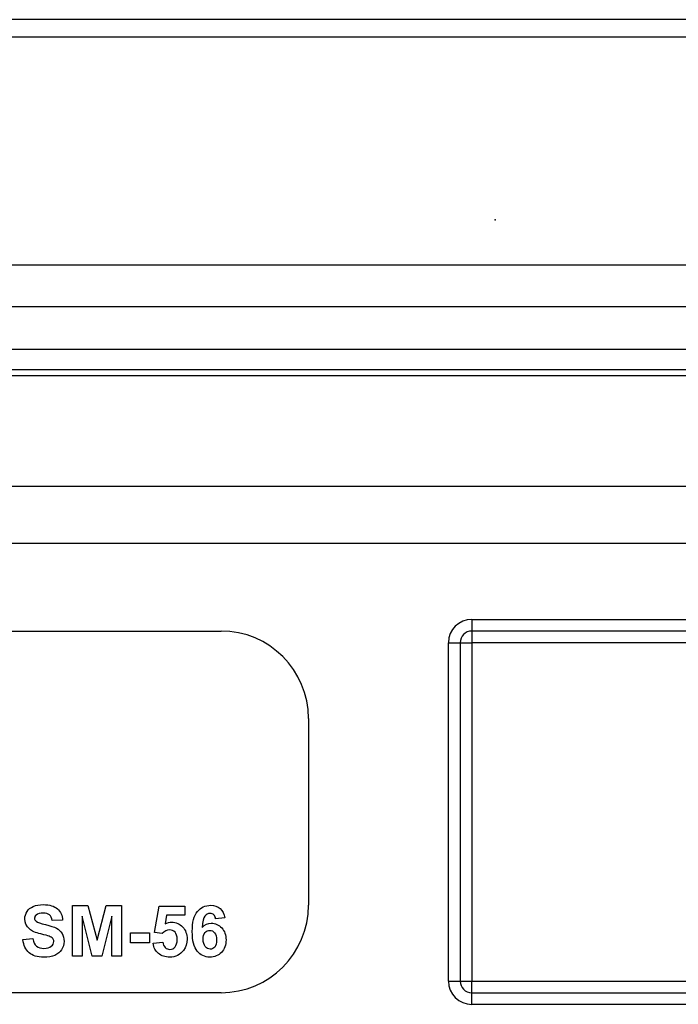
# Model space of a CAD drawing. Units: millimetres. Extents: x -1847 to 5036, y -374 to 7215.
# Drawn here: x -773 to -660, y 4186 to 4354 of the extents above; entities that cross this region are included whole.
import ezdxf

# ---------------------------------------------------------------- set-up
doc = ezdxf.new("R2010")
doc.units = ezdxf.units.MM
doc.header["$LTSCALE"] = 25
for name, color, linetype in [('17811001', 7, 'Continuous'), ('17B11040', 7, 'Continuous'), ('60574055.06', 7, 'Continuous'), ('DV8_Predeterminado', 7, 'Continuous'), ('Predeterminado', 7, 'Continuous')]:
    doc.layers.add(name, color=color, linetype=linetype)

# ---------------------------------------------------------------- blocks, each defined once
blk = doc.blocks.new('SE7')
at = {"layer": '17811001', "color": 7, "linetype": 'Continuous'}
for p, q in [((-604.04, 4264.6), (-991.55, 4264.6)), ((-695.4, 4251.6), (-647.26, 4251.6)), ((-695.4, 4251.6), (-695.4, 4249.6)), ((-695.4, 4249.6), (-695.4, 4247.6)), ((-647.26, 4249.6), (-695.4, 4249.6)), ((-699.4, 4189.6), (-699.4, 4247.6)), ((-699.4, 4247.6), (-697.4, 4247.6)), ((-697.4, 4247.6), (-697.4, 4189.6)), ((-697.4, 4247.6), (-695.4, 4247.6)), ((-695.4, 4247.6), (-695.4, 4189.6)), ((-647.26, 4247.6), (-695.4, 4247.6)), ((-699.4, 4189.6), (-697.4, 4189.6)), ((-697.4, 4189.6), (-695.4, 4189.6)), ((-695.4, 4189.6), (-631.4, 4189.6)), ((-695.4, 4187.6), (-695.4, 4189.6)), ((-695.4, 4187.6), (-631.4, 4187.6)), ((-695.4, 4185.6), (-695.4, 4187.6)), ((-631.4, 4185.6), (-695.4, 4185.6))]:
    blk.add_line(p, q, dxfattribs=at)
for centre, radius, start, end in [((-695.4, 4247.6), 4, 90, 180), ((-695.4, 4247.6), 2, 90, 180), ((-695.4, 4189.6), 4, 180, 270), ((-695.4, 4189.6), 2, 180, 270)]:
    blk.add_arc(centre, radius, start, end, dxfattribs=at)
at = {"layer": '17B11040', "color": 7, "linetype": 'Continuous'}
for p, q in [((-883.4, 4249.6), (-738.4, 4249.6)), ((-723.4, 4234.6), (-723.4, 4202.6)), ((-763.85, 4193.85), (-763.85, 4202.54)), ((-763.85, 4202.54), (-761.22, 4202.54)), ((-761.22, 4202.54), (-759.66, 4196.61)), ((-759.66, 4196.61), (-758.11, 4202.54)), ((-758.11, 4202.54), (-755.47, 4202.54)), ((-755.47, 4202.54), (-755.47, 4193.85)), ((-749.83, 4197.91), (-748.98, 4202.43)), ((-748.98, 4202.43), (-744.6, 4202.43)), ((-744.6, 4202.43), (-744.6, 4200.88)), ((-765.58, 4200.03), (-767.33, 4199.97)), ((-760.51, 4193.85), (-762.22, 4200.69)), ((-762.22, 4200.69), (-762.22, 4193.85)), ((-757.11, 4200.69), (-758.83, 4193.85)), ((-757.1, 4193.85), (-757.11, 4200.69)), ((-747.72, 4200.88), (-747.99, 4199.4)), ((-744.6, 4200.88), (-747.72, 4200.88)), ((-737.72, 4200.42), (-739.33, 4200.24)), ((-772.36, 4196.69), (-770.65, 4196.86)), ((-753.94, 4196.16), (-753.94, 4197.83)), ((-753.94, 4197.83), (-750.68, 4197.83)), ((-750.68, 4197.83), (-750.68, 4196.16)), ((-748.49, 4197.72), (-749.83, 4197.91)), ((-750.68, 4196.16), (-753.94, 4196.16)), ((-750.04, 4196.06), (-748.38, 4196.23)), ((-762.22, 4193.85), (-763.85, 4193.85)), ((-758.83, 4193.85), (-760.51, 4193.85)), ((-755.47, 4193.85), (-757.1, 4193.85)), ((-738.4, 4187.6), (-883.4, 4187.6))]:
    blk.add_line(p, q, dxfattribs=at)
for centre, start, end in [((-738.4, 4234.6), 0, 90), ((-738.4, 4202.6), 270, 360)]:
    blk.add_arc(centre, 15, start, end, dxfattribs=at)
for points, knots in [([(-770.65, 4196.86), (-770.55, 4196.28), (-770.34, 4195.86), (-770.03, 4195.59), (-769.72, 4195.32), (-769.3, 4195.19), (-768.77, 4195.19), (-768.21, 4195.2), (-767.79, 4195.31), (-767.5, 4195.55), (-767.22, 4195.79), (-767.08, 4196.07), (-767.08, 4196.59), (-767.13, 4196.76), (-767.38, 4197.05), (-767.59, 4197.17), (-767.89, 4197.28), (-768.09, 4197.36), (-768.55, 4197.48), (-769.28, 4197.66), (-770.21, 4197.89), (-770.87, 4198.18), (-771.25, 4198.52), (-771.77, 4199), (-772.04, 4199.58), (-772.04, 4200.71), (-771.91, 4201.12), (-771.42, 4201.89), (-771.06, 4202.18), (-770.59, 4202.39), (-770.12, 4202.59), (-769.55, 4202.69), (-767.8, 4202.69), (-766.99, 4202.44), (-766.44, 4201.97), (-765.89, 4201.48), (-765.6, 4200.84), (-765.58, 4200.03)], [0, 0, 0, 0, 0.067537, 0.067537, 0.067537, 0.131331, 0.131331, 0.131331, 0.194281, 0.194281, 0.194281, 0.240746, 0.240746, 0.271159, 0.271159, 0.301573, 0.301573, 0.301573, 0.369652, 0.369652, 0.369652, 0.471398, 0.471398, 0.471398, 0.567981, 0.567981, 0.630476, 0.630476, 0.692971, 0.692971, 0.692971, 0.770514, 0.770514, 0.89728, 0.89728, 0.89728, 1, 1, 1, 1]), ([(-770.65, 4196.86), (-770.55, 4196.28), (-770.34, 4195.86), (-770.03, 4195.59), (-769.72, 4195.32), (-769.3, 4195.19), (-768.77, 4195.19), (-768.21, 4195.2), (-767.79, 4195.31), (-767.5, 4195.55), (-767.22, 4195.79), (-767.08, 4196.07), (-767.08, 4196.59), (-767.13, 4196.76), (-767.38, 4197.05), (-767.59, 4197.17), (-767.89, 4197.28), (-768.09, 4197.36), (-768.55, 4197.48), (-769.28, 4197.66), (-770.21, 4197.89), (-770.87, 4198.18), (-771.25, 4198.52), (-771.77, 4199), (-772.04, 4199.58), (-772.04, 4200.71), (-771.91, 4201.12), (-771.42, 4201.89), (-771.06, 4202.18), (-770.59, 4202.39), (-770.12, 4202.59), (-769.55, 4202.69), (-767.8, 4202.69), (-766.99, 4202.44), (-766.44, 4201.97), (-765.89, 4201.48), (-765.6, 4200.84), (-765.58, 4200.03)], [0, 0, 0, 0, 0.067537, 0.067537, 0.067537, 0.131331, 0.131331, 0.131331, 0.194281, 0.194281, 0.194281, 0.240746, 0.240746, 0.271159, 0.271159, 0.301573, 0.301573, 0.301573, 0.369652, 0.369652, 0.369652, 0.471398, 0.471398, 0.471398, 0.567981, 0.567981, 0.630476, 0.630476, 0.692971, 0.692971, 0.692971, 0.770514, 0.770514, 0.89728, 0.89728, 0.89728, 1, 1, 1, 1]), ([(-741.61, 4198.77), (-741.2, 4199.26), (-740.68, 4199.51), (-739.37, 4199.51), (-738.78, 4199.24), (-738.28, 4198.71), (-737.78, 4198.18), (-737.54, 4197.49), (-737.54, 4195.75), (-737.8, 4195.04), (-738.32, 4194.5), (-738.84, 4193.96), (-739.51, 4193.69), (-741.2, 4193.69), (-741.92, 4194.03), (-742.49, 4194.71), (-743.05, 4195.4), (-743.33, 4196.52), (-743.33, 4199.66), (-743.04, 4200.81), (-741.87, 4202.22), (-741.1, 4202.57), (-740.17, 4202.58), (-739.51, 4202.58), (-738.97, 4202.39), (-738.54, 4202.02), (-738.11, 4201.65), (-737.83, 4201.12), (-737.72, 4200.42)], [0, 0, 0, 0, 0.067461, 0.067461, 0.143117, 0.143117, 0.143117, 0.227452, 0.227452, 0.316984, 0.316984, 0.316984, 0.403226, 0.403226, 0.494934, 0.494934, 0.494934, 0.6158, 0.6158, 0.739812, 0.739812, 0.863824, 0.863824, 0.863824, 0.930298, 0.930298, 0.930298, 1, 1, 1, 1]), ([(-741.61, 4198.77), (-741.2, 4199.26), (-740.68, 4199.51), (-739.37, 4199.51), (-738.78, 4199.24), (-738.28, 4198.71), (-737.78, 4198.18), (-737.54, 4197.49), (-737.54, 4195.75), (-737.8, 4195.04), (-738.32, 4194.5), (-738.84, 4193.96), (-739.51, 4193.69), (-741.2, 4193.69), (-741.92, 4194.03), (-742.49, 4194.71), (-743.05, 4195.4), (-743.33, 4196.52), (-743.33, 4199.66), (-743.04, 4200.81), (-741.87, 4202.22), (-741.1, 4202.57), (-740.17, 4202.58), (-739.51, 4202.58), (-738.97, 4202.39), (-738.54, 4202.02), (-738.11, 4201.65), (-737.83, 4201.12), (-737.72, 4200.42)], [0, 0, 0, 0, 0.067461, 0.067461, 0.143117, 0.143117, 0.143117, 0.227452, 0.227452, 0.316984, 0.316984, 0.316984, 0.403226, 0.403226, 0.494934, 0.494934, 0.494934, 0.6158, 0.6158, 0.739812, 0.739812, 0.863824, 0.863824, 0.863824, 0.930298, 0.930298, 0.930298, 1, 1, 1, 1]), ([(-767.33, 4199.97), (-767.41, 4200.42), (-767.57, 4200.74), (-768.05, 4201.13), (-768.42, 4201.23), (-769.41, 4201.23), (-769.81, 4201.13), (-770.09, 4200.91), (-770.27, 4200.78), (-770.37, 4200.6), (-770.37, 4200.17), (-770.28, 4200), (-770.11, 4199.85), (-769.89, 4199.66), (-769.35, 4199.47), (-768.5, 4199.27), (-767.65, 4199.07), (-767.03, 4198.86), (-766.62, 4198.65), (-766.21, 4198.43), (-765.89, 4198.13), (-765.66, 4197.76), (-765.43, 4197.39), (-765.32, 4196.93), (-765.32, 4195.88), (-765.46, 4195.41), (-765.73, 4194.97), (-766, 4194.54), (-766.4, 4194.22), (-766.9, 4194), (-767.4, 4193.79), (-768.04, 4193.69), (-769.88, 4193.69), (-770.73, 4193.94), (-771.31, 4194.45), (-771.89, 4194.97), (-772.25, 4195.71), (-772.36, 4196.69)], [0, 0, 0, 0, 0.054256, 0.054256, 0.108512, 0.108512, 0.164045, 0.164045, 0.164045, 0.19418, 0.19418, 0.221997, 0.221997, 0.221997, 0.302235, 0.302235, 0.302235, 0.395126, 0.395126, 0.395126, 0.456768, 0.456768, 0.456768, 0.528176, 0.528176, 0.59357, 0.59357, 0.59357, 0.665815, 0.665815, 0.665815, 0.753477, 0.753477, 0.881598, 0.881598, 0.881598, 1, 1, 1, 1]), ([(-767.33, 4199.97), (-767.41, 4200.42), (-767.57, 4200.74), (-768.05, 4201.13), (-768.42, 4201.23), (-769.41, 4201.23), (-769.81, 4201.13), (-770.09, 4200.91), (-770.27, 4200.78), (-770.37, 4200.6), (-770.37, 4200.17), (-770.28, 4200), (-770.11, 4199.85), (-769.89, 4199.66), (-769.35, 4199.47), (-768.5, 4199.27), (-767.65, 4199.07), (-767.03, 4198.86), (-766.62, 4198.65), (-766.21, 4198.43), (-765.89, 4198.13), (-765.66, 4197.76), (-765.43, 4197.39), (-765.32, 4196.93), (-765.32, 4195.88), (-765.46, 4195.41), (-765.73, 4194.97), (-766, 4194.54), (-766.4, 4194.22), (-766.9, 4194), (-767.4, 4193.79), (-768.04, 4193.69), (-769.88, 4193.69), (-770.73, 4193.94), (-771.31, 4194.45), (-771.89, 4194.97), (-772.25, 4195.71), (-772.36, 4196.69)], [0, 0, 0, 0, 0.054256, 0.054256, 0.108512, 0.108512, 0.164045, 0.164045, 0.164045, 0.19418, 0.19418, 0.221997, 0.221997, 0.221997, 0.302235, 0.302235, 0.302235, 0.395126, 0.395126, 0.395126, 0.456768, 0.456768, 0.456768, 0.528176, 0.528176, 0.59357, 0.59357, 0.59357, 0.665815, 0.665815, 0.665815, 0.753477, 0.753477, 0.881598, 0.881598, 0.881598, 1, 1, 1, 1]), ([(-739.33, 4200.24), (-739.37, 4200.57), (-739.47, 4200.81), (-739.79, 4201.12), (-740.01, 4201.2), (-740.27, 4201.2), (-740.62, 4201.21), (-740.91, 4201.04), (-741.16, 4200.73), (-741.4, 4200.42), (-741.55, 4199.77), (-741.61, 4198.77)], [0, 0, 0, 0, 0.164292, 0.164292, 0.328584, 0.328584, 0.328584, 0.556151, 0.556151, 0.556151, 1, 1, 1, 1]), ([(-739.33, 4200.24), (-739.37, 4200.57), (-739.47, 4200.81), (-739.79, 4201.12), (-740.01, 4201.2), (-740.27, 4201.2), (-740.62, 4201.21), (-740.91, 4201.04), (-741.16, 4200.73), (-741.4, 4200.42), (-741.55, 4199.77), (-741.61, 4198.77)], [0, 0, 0, 0, 0.164292, 0.164292, 0.328584, 0.328584, 0.328584, 0.556151, 0.556151, 0.556151, 1, 1, 1, 1]), ([(-747.99, 4199.4), (-747.61, 4199.59), (-747.24, 4199.68), (-746.85, 4199.69), (-746.12, 4199.7), (-745.49, 4199.41), (-744.98, 4198.87), (-744.46, 4198.33), (-744.22, 4197.63), (-744.22, 4196.05), (-744.42, 4195.41), (-744.83, 4194.85), (-745.41, 4194.08), (-746.18, 4193.69), (-747.98, 4193.69), (-748.63, 4193.9), (-749.13, 4194.33), (-749.64, 4194.76), (-749.94, 4195.33), (-750.04, 4196.06)], [0, 0, 0, 0, 0.081726, 0.081726, 0.081726, 0.227107, 0.227107, 0.227107, 0.390642, 0.390642, 0.527836, 0.527836, 0.527836, 0.713967, 0.713967, 0.861588, 0.861588, 0.861588, 1, 1, 1, 1]), ([(-747.99, 4199.4), (-747.61, 4199.59), (-747.24, 4199.68), (-746.85, 4199.69), (-746.12, 4199.7), (-745.49, 4199.41), (-744.98, 4198.87), (-744.46, 4198.33), (-744.22, 4197.63), (-744.22, 4196.05), (-744.42, 4195.41), (-744.83, 4194.85), (-745.41, 4194.08), (-746.18, 4193.69), (-747.98, 4193.69), (-748.63, 4193.9), (-749.13, 4194.33), (-749.64, 4194.76), (-749.94, 4195.33), (-750.04, 4196.06)], [0, 0, 0, 0, 0.081726, 0.081726, 0.081726, 0.227107, 0.227107, 0.227107, 0.390642, 0.390642, 0.527836, 0.527836, 0.527836, 0.713967, 0.713967, 0.861588, 0.861588, 0.861588, 1, 1, 1, 1]), ([(-748.38, 4196.23), (-748.33, 4195.86), (-748.19, 4195.56), (-747.96, 4195.34), (-747.73, 4195.13), (-747.46, 4195.01), (-746.81, 4195.01), (-746.52, 4195.16), (-746.28, 4195.44), (-746.04, 4195.73), (-745.92, 4196.16), (-745.92, 4197.28), (-746.04, 4197.68), (-746.28, 4197.95), (-746.52, 4198.22), (-746.83, 4198.36), (-747.68, 4198.36), (-748.11, 4198.14), (-748.49, 4197.72)], [0, 0, 0, 0, 0.123886, 0.123886, 0.123886, 0.232844, 0.232844, 0.358565, 0.358565, 0.358565, 0.528185, 0.528185, 0.687627, 0.687627, 0.687627, 0.826929, 0.826929, 1, 1, 1, 1]), ([(-748.38, 4196.23), (-748.33, 4195.86), (-748.19, 4195.56), (-747.96, 4195.34), (-747.73, 4195.13), (-747.46, 4195.01), (-746.81, 4195.01), (-746.52, 4195.16), (-746.28, 4195.44), (-746.04, 4195.73), (-745.92, 4196.16), (-745.92, 4197.28), (-746.04, 4197.68), (-746.28, 4197.95), (-746.52, 4198.22), (-746.83, 4198.36), (-747.68, 4198.36), (-748.11, 4198.14), (-748.49, 4197.72)], [0, 0, 0, 0, 0.123886, 0.123886, 0.123886, 0.232844, 0.232844, 0.358565, 0.358565, 0.358565, 0.528185, 0.528185, 0.687627, 0.687627, 0.687627, 0.826929, 0.826929, 1, 1, 1, 1]), ([(-741.47, 4196.78), (-741.47, 4196.23), (-741.34, 4195.81), (-741.09, 4195.51), (-740.85, 4195.21), (-740.56, 4195.06), (-739.94, 4195.06), (-739.68, 4195.18), (-739.48, 4195.42), (-739.27, 4195.67), (-739.17, 4196.07), (-739.17, 4197.2), (-739.28, 4197.61), (-739.72, 4198.14), (-740, 4198.28), (-740.65, 4198.28), (-740.91, 4198.15), (-741.13, 4197.9), (-741.36, 4197.64), (-741.47, 4197.27), (-741.47, 4196.78)], [0, 0, 0, 0, 0.152296, 0.152296, 0.152296, 0.259685, 0.259685, 0.363169, 0.363169, 0.363169, 0.486401, 0.486401, 0.613483, 0.613483, 0.740566, 0.740566, 0.865419, 0.865419, 0.865419, 1, 1, 1, 1]), ([(-741.47, 4196.78), (-741.47, 4196.23), (-741.34, 4195.81), (-741.09, 4195.51), (-740.85, 4195.21), (-740.56, 4195.06), (-739.94, 4195.06), (-739.68, 4195.18), (-739.48, 4195.42), (-739.27, 4195.67), (-739.17, 4196.07), (-739.17, 4197.2), (-739.28, 4197.61), (-739.72, 4198.14), (-740, 4198.28), (-740.65, 4198.28), (-740.91, 4198.15), (-741.13, 4197.9), (-741.36, 4197.64), (-741.47, 4197.27), (-741.47, 4196.78)], [0, 0, 0, 0, 0.152296, 0.152296, 0.152296, 0.259685, 0.259685, 0.363169, 0.363169, 0.363169, 0.486401, 0.486401, 0.613483, 0.613483, 0.740566, 0.740566, 0.865419, 0.865419, 0.865419, 1, 1, 1, 1])]:
    blk.add_open_spline(points, degree=3, knots=knots, dxfattribs=at)
at = {"layer": '60574055.06', "color": 7, "linetype": 'Continuous'}
for p, q in [((-344.4, 4354.41), (-1729.4, 4354.41)), ((-1729.4, 4351.48), (-344.4, 4351.48)), ((-344.4, 4312.33), (-1729.4, 4312.33)), ((-1729.4, 4305.26), (-344.4, 4305.26)), ((-1729.4, 4297.91), (-344.4, 4297.91)), ((-1729.4, 4294.41), (-344.4, 4294.41)), ((-1718.4, 4293.41), (-355.4, 4293.41)), ((-1718.4, 4274.41), (-355.4, 4274.41))]:
    blk.add_line(p, q, dxfattribs=at)
at = {"layer": 'DV8_Predeterminado', "color": 7, "linetype": 'Continuous'}
blk.add_point((-691.4, 4320.1), dxfattribs=at)

msp = doc.modelspace()

# ---------------------------------------------------------------- block references
at = {"layer": 'Predeterminado'}
msp.add_blockref('SE7', (0, 0), dxfattribs=at)

doc.saveas('drawing.dxf')
